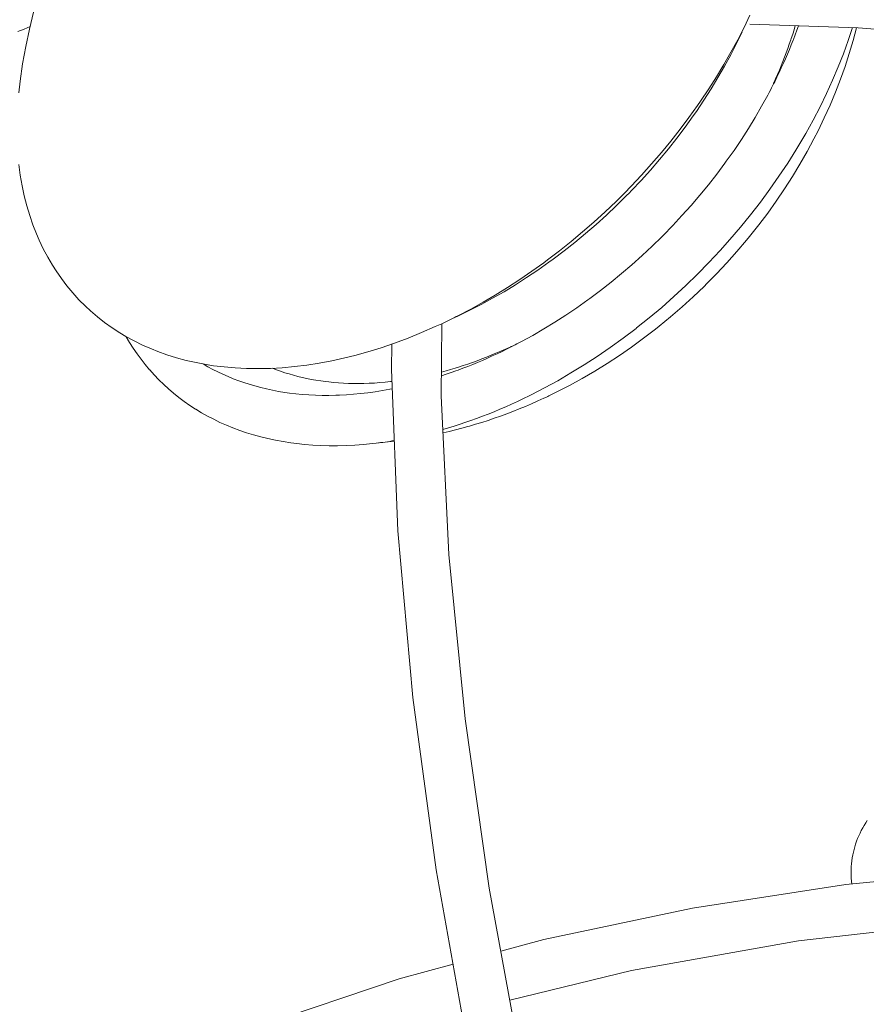
# Model space of a CAD drawing. Units: millimetres. Extents: x 329 to 1170, y -329 to 1170.
# Drawn here: x 580 to 626, y 985 to 1039 of the extents above; entities that cross this region are included whole.
import ezdxf

# ---------------------------------------------------------------- set-up
doc = ezdxf.new("R2010")
doc.units = ezdxf.units.MM
doc.header["$MEASUREMENT"] = 0
doc.layers.add('Livello 1', color=7, linetype='Continuous')

msp = doc.modelspace()

# ---------------------------------------------------------------- linework, layer by layer
at = {"layer": 'Livello 1', "color": 7, "lineweight": 20, "true_color": 0xffffff}
for points in [[(603.678, 1022.905), (604.354, 1023.259), (605.027, 1023.632), (605.698, 1024.025), (606.365, 1024.437), (607.029, 1024.868), (607.689, 1025.319), (608.343, 1025.787), (608.553, 1025.942), (609.2, 1026.435), (609.838, 1026.945), (610.467, 1027.47), (611.086, 1028.01), (611.694, 1028.566), (612.291, 1029.136), (612.877, 1029.721), (612.993, 1029.839), (613.116, 1029.967), (613.683, 1030.568), (614.234, 1031.181), (614.769, 1031.802), (615.289, 1032.433), (615.792, 1033.073), (616.279, 1033.721), (616.749, 1034.377), (616.912, 1034.612), (617.356, 1035.274), (617.781, 1035.94), (618.186, 1036.608), (618.572, 1037.279), (618.938, 1037.952), (619.284, 1038.626), (619.61, 1039.302)], [(619.594, 1038.815), (625.519, 1038.619), (634.213, 1037.919), (643.108, 1036.844), (652.214, 1035.436), (661.532, 1033.738), (670.937, 1031.807), (673.357, 1031.26)], [(622.263, 1038.727), (622.173, 1038.478), (622.081, 1038.23), (621.985, 1037.98), (621.966, 1037.932), (621.867, 1037.681), (621.765, 1037.431), (621.659, 1037.18), (621.55, 1036.929), (621.438, 1036.677), (621.323, 1036.426), (621.205, 1036.174), (621.084, 1035.922), (620.96, 1035.67), (620.901, 1035.553)], [(622.086, 1038.733), (622.017, 1038.503), (621.944, 1038.272), (621.869, 1038.04), (621.839, 1037.951), (621.759, 1037.718), (621.677, 1037.485), (621.591, 1037.251), (621.502, 1037.016), (621.41, 1036.781), (621.315, 1036.546), (621.217, 1036.31), (621.116, 1036.074), (621.012, 1035.838), (620.906, 1035.602)], [(580.288, 1038.691), (579.953, 1038.548), (579.603, 1038.405)], [(604.303, 1023.189), (604.928, 1023.51), (605.551, 1023.849), (606.173, 1024.206), (606.791, 1024.581), (607.406, 1024.974), (608.018, 1025.385), (608.625, 1025.813), (608.852, 1025.979), (609.453, 1026.431), (610.045, 1026.898), (610.629, 1027.38), (611.203, 1027.877), (611.768, 1028.387), (612.323, 1028.912), (612.868, 1029.45), (613.001, 1029.586), (613.139, 1029.728), (613.665, 1030.283), (614.177, 1030.848), (614.674, 1031.422), (615.156, 1032.005), (615.623, 1032.596), (616.075, 1033.195), (616.511, 1033.802), (616.682, 1034.047), (617.093, 1034.659), (617.487, 1035.274), (617.862, 1035.893), (618.219, 1036.513), (618.558, 1037.136), (618.878, 1037.76), (619.181, 1038.384)], [(625.207, 1038.63), (624.972, 1037.916), (624.713, 1037.198), (624.43, 1036.478), (624.124, 1035.756), (623.794, 1035.031), (623.44, 1034.305), (623.062, 1033.578), (622.66, 1032.851), (622.556, 1032.669), (622.124, 1031.942), (621.67, 1031.222), (621.196, 1030.507), (620.701, 1029.8), (620.185, 1029.1), (619.648, 1028.407), (619.091, 1027.723), (618.519, 1027.054), (617.98, 1026.451), (617.369, 1025.799), (616.744, 1025.163), (616.105, 1024.542), (615.452, 1023.938), (614.786, 1023.351), (614.107, 1022.781), (613.416, 1022.228), (613.384, 1022.203), (612.685, 1021.672), (611.98, 1021.163), (611.269, 1020.676), (610.553, 1020.211), (609.832, 1019.768), (609.108, 1019.347), (608.381, 1018.949), (607.651, 1018.573)], [(609.059, 1018.732), (609.753, 1019.09), (610.443, 1019.468), (611.128, 1019.867), (611.807, 1020.287), (612.479, 1020.726), (613.144, 1021.185), (613.8, 1021.663), (614.447, 1022.159), (614.645, 1022.317), (615.277, 1022.836), (615.898, 1023.373), (616.506, 1023.926), (617.101, 1024.495), (617.154, 1024.546), (617.201, 1024.592), (617.78, 1025.179), (618.344, 1025.78), (618.893, 1026.394), (619.425, 1027.021), (619.58, 1027.211), (620.089, 1027.851), (620.578, 1028.5), (621.049, 1029.158), (621.5, 1029.824), (621.931, 1030.497), (622.343, 1031.177), (622.735, 1031.863), (623.106, 1032.555), (623.33, 1032.996), (623.667, 1033.695), (623.984, 1034.396), (624.278, 1035.1), (624.551, 1035.805), (624.803, 1036.511), (625.033, 1037.216), (625.241, 1037.92), (625.427, 1038.622)], [(579.657, 1035.062), (579.732, 1035.704)], [(620.901, 1035.553), (620.584, 1034.942), (620.249, 1034.332), (619.897, 1033.725), (619.528, 1033.121), (619.141, 1032.519), (618.738, 1031.921), (618.318, 1031.328), (618.238, 1031.218), (617.798, 1030.629), (617.344, 1030.049), (616.875, 1029.477), (616.393, 1028.913), (615.896, 1028.358), (615.387, 1027.812), (614.863, 1027.276), (614.829, 1027.242), (614.795, 1027.207), (614.259, 1026.684), (613.713, 1026.175), (613.158, 1025.678), (612.594, 1025.196), (612.022, 1024.727), (611.441, 1024.273), (610.853, 1023.833), (610.743, 1023.753), (610.15, 1023.333), (609.552, 1022.93), (608.95, 1022.543), (608.346, 1022.174), (607.739, 1021.822), (607.129, 1021.487), (606.518, 1021.169)], [(620.906, 1035.602), (620.904, 1035.598), (620.902, 1035.594), (620.9, 1035.589), (620.898, 1035.585), (620.896, 1035.581), (620.894, 1035.577), (620.892, 1035.573), (620.89, 1035.569), (620.888, 1035.564), (620.887, 1035.56)], [(602.769, 1022.46), (602.413, 1022.297), (601.671, 1021.972), (600.932, 1021.673), (600.197, 1021.399), (599.466, 1021.15), (598.74, 1020.926), (598.019, 1020.726), (597.472, 1020.59), (596.769, 1020.435), (596.077, 1020.304), (595.394, 1020.198), (594.722, 1020.115), (594.06, 1020.055), (593.408, 1020.018), (593.366, 1020.017), (592.726, 1020.004), (592.099, 1020.013), (591.484, 1020.043), (590.883, 1020.095), (590.297, 1020.167), (589.725, 1020.259), (589.167, 1020.371), (588.813, 1020.454), (588.278, 1020.599), (587.758, 1020.761), (587.252, 1020.943), (586.906, 1021.081), (586.424, 1021.293), (585.958, 1021.522), (585.508, 1021.768), (585.186, 1021.96), (584.76, 1022.237), (584.349, 1022.53), (583.955, 1022.838), (583.575, 1023.164), (583.303, 1023.416), (582.95, 1023.77), (582.613, 1024.139), (582.294, 1024.522), (581.99, 1024.923), (581.701, 1025.338), (581.5, 1025.654), (581.242, 1026.095), (581.001, 1026.551), (580.777, 1027.021), (580.628, 1027.365), (580.436, 1027.859), (580.261, 1028.37), (580.104, 1028.896), (579.965, 1029.437), (579.846, 1029.993), (579.746, 1030.564), (579.667, 1031.147)], [(603.686, 1022.891), (604.303, 1023.189)], [(603.439, 1022.785), (602.769, 1022.46)], [(603.687, 1022.89), (603.443, 1022.776)], [(610.189, 968.559), (609.249, 972.346), (607.117, 982.113), (605.37, 991.634), (604.043, 1000.887), (603.162, 1009.854), (602.745, 1018.529), (602.775, 1022.46)], [(585.521, 1021.762), (585.529, 1021.749), (585.72, 1021.429), (585.92, 1021.116), (586.129, 1020.811), (586.347, 1020.515), (586.572, 1020.228), (586.807, 1019.948), (586.82, 1019.933), (587.065, 1019.661), (587.318, 1019.398), (587.579, 1019.144), (587.848, 1018.898), (588.124, 1018.662), (588.41, 1018.433), (588.704, 1018.213), (589.007, 1018.001), (589.317, 1017.799), (589.332, 1017.79), (589.65, 1017.597), (589.977, 1017.413), (590.311, 1017.239), (590.653, 1017.073), (591.003, 1016.918), (591.008, 1016.915), (591.365, 1016.77), (591.731, 1016.633), (592.105, 1016.506), (592.488, 1016.389), (592.879, 1016.281), (593.278, 1016.184), (593.684, 1016.097), (594.099, 1016.02), (594.52, 1015.954), (594.849, 1015.911), (595.281, 1015.865), (595.721, 1015.829), (596.167, 1015.806), (596.62, 1015.793), (597.08, 1015.793), (597.547, 1015.804), (598.021, 1015.827), (598.502, 1015.863), (598.989, 1015.91), (599.185, 1015.933)], [(600.046, 1021.349), (600.021, 1019.965)], [(602.753, 1019.607), (603.016, 1019.695), (603.28, 1019.786), (603.545, 1019.88), (603.663, 1019.923), (603.929, 1020.023), (604.195, 1020.126), (604.462, 1020.233), (604.729, 1020.344), (604.997, 1020.457), (605.265, 1020.575), (605.533, 1020.696), (605.802, 1020.82), (606.07, 1020.949), (606.339, 1021.08), (606.388, 1021.104)], [(602.754, 1019.821), (603.004, 1019.889), (603.254, 1019.96), (603.505, 1020.035), (603.69, 1020.092), (603.944, 1020.173), (604.198, 1020.258), (604.452, 1020.346), (604.707, 1020.438), (604.963, 1020.534), (605.22, 1020.633), (605.477, 1020.736), (605.734, 1020.843), (605.992, 1020.953), (606.251, 1021.066), (606.509, 1021.184), (606.511, 1021.185)], [(606.518, 1021.169), (606.388, 1021.104)], [(589.736, 1020.26), (589.995, 1020.11), (590.26, 1019.966), (590.532, 1019.829), (590.809, 1019.697), (591.093, 1019.572), (591.382, 1019.454), (591.676, 1019.342), (591.954, 1019.245), (592.257, 1019.148), (592.566, 1019.057), (592.881, 1018.973), (593.202, 1018.896), (593.528, 1018.827), (593.859, 1018.765), (594.196, 1018.71), (594.454, 1018.674), (594.8, 1018.633), (595.151, 1018.6), (595.507, 1018.574), (595.868, 1018.557), (596.234, 1018.547), (596.604, 1018.546), (596.98, 1018.553), (597.179, 1018.56), (597.561, 1018.58), (597.948, 1018.608), (598.339, 1018.646), (598.734, 1018.691), (599.133, 1018.746), (599.536, 1018.81), (599.943, 1018.882), (600.063, 1018.905)], [(593.52, 1020.026), (593.741, 1019.942), (593.966, 1019.861), (594.195, 1019.785), (594.427, 1019.713), (594.664, 1019.646), (594.904, 1019.583), (595.147, 1019.524), (595.395, 1019.47), (595.645, 1019.42), (595.899, 1019.376), (596.156, 1019.335), (596.416, 1019.3), (596.601, 1019.278), (596.865, 1019.252), (597.133, 1019.23), (597.404, 1019.213), (597.678, 1019.201), (597.955, 1019.194), (598.235, 1019.193), (598.518, 1019.197), (598.804, 1019.205), (599.093, 1019.22), (599.386, 1019.239), (599.681, 1019.265), (599.979, 1019.295), (600.047, 1019.303)], [(600.021, 1019.965), (600.364, 1011.155), (601.188, 1002.044), (602.473, 992.64), (604.195, 982.962), (606.319, 973.03), (607.618, 967.721)], [(602.833, 1016.681), (603.145, 1016.773), (603.458, 1016.869), (603.772, 1016.97), (604.037, 1017.059), (604.353, 1017.169), (604.67, 1017.283), (604.988, 1017.402), (605.307, 1017.526), (605.626, 1017.655), (605.946, 1017.788), (606.266, 1017.926), (606.586, 1018.068), (606.908, 1018.215), (607.229, 1018.367), (607.551, 1018.524), (607.651, 1018.573)], [(602.843, 1016.5), (603.182, 1016.578), (603.521, 1016.662), (603.861, 1016.75), (604.2, 1016.844), (604.28, 1016.866), (604.62, 1016.966), (604.96, 1017.071), (605.3, 1017.181), (605.64, 1017.295), (605.981, 1017.415), (606.321, 1017.54), (606.662, 1017.67), (607.002, 1017.805), (607.341, 1017.945), (607.68, 1018.09), (608.019, 1018.239), (608.356, 1018.394), (608.486, 1018.455)], [(600.174, 1016.051), (599.185, 1015.933)], [(626.02, 995.326), (625.932, 995.197), (625.848, 995.063), (625.768, 994.927), (625.693, 994.787), (625.623, 994.647), (625.556, 994.501), (625.493, 994.352), (625.436, 994.201), (625.383, 994.048), (625.335, 993.893), (625.297, 993.754), (625.258, 993.595), (625.23, 993.459), (625.201, 993.298), (625.177, 993.137), (625.159, 992.975), (625.146, 992.813), (625.139, 992.667), (625.136, 992.505), (625.139, 992.343), (625.147, 992.182), (625.159, 992.022), (625.178, 991.864)], [(629.928, 992.338), (624.852, 991.832), (616.478, 990.545), (608.346, 988.831), (606.001, 988.195)], [(622.264, 988.756), (627.726, 989.385)], [(606.49, 985.527), (613.143, 987.143), (622.264, 988.756)], [(603.39, 987.486), (600.442, 986.685), (592.775, 984.105), (585.354, 981.091), (580.544, 978.774)]]:
    msp.add_lwpolyline(points, dxfattribs=at)
for points in [[(596.633, 1059.356), (587.423, 1054.766), (581.091, 1045.904), (579.732, 1035.704)], [(620.669, 1035.101), (620.743, 1035.253), (620.816, 1035.406), (620.887, 1035.56)], [(603.439, 1022.785), (603.519, 1022.824), (603.599, 1022.864), (603.678, 1022.905)], [(606.511, 1021.185), (606.529, 1021.193), (606.548, 1021.202), (606.566, 1021.21)], [(606.566, 1021.21), (606.704, 1021.274), (606.842, 1021.339), (606.979, 1021.406)], [(608.486, 1018.455), (608.678, 1018.545), (608.869, 1018.638), (609.059, 1018.732)], [(599.185, 1015.933), (599.515, 1015.972), (599.844, 1016.02), (600.172, 1016.074)]]:
    msp.add_open_spline(points, degree=3, dxfattribs=at)

doc.saveas('drawing.dxf')
